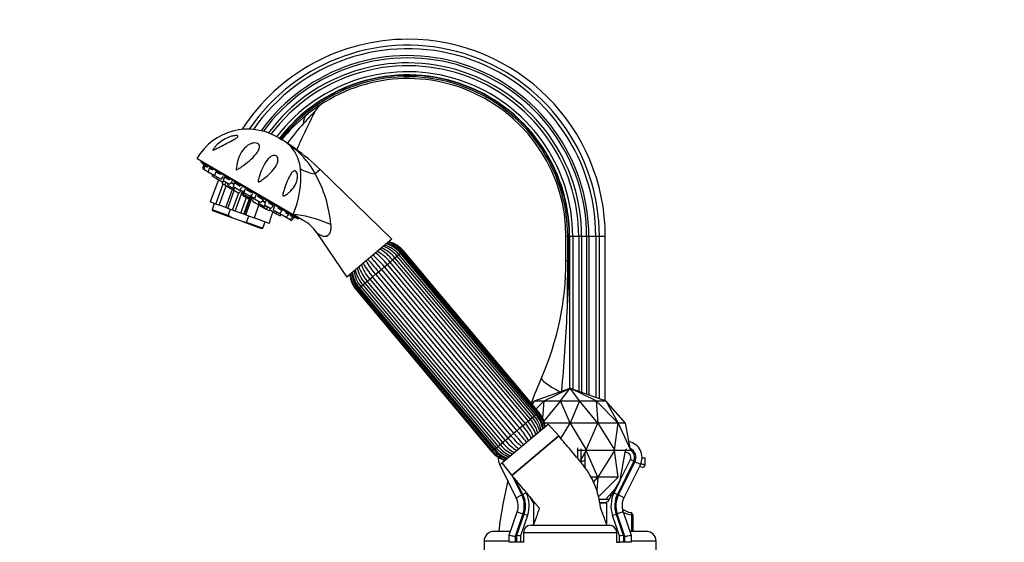
# Paper-space layout 'Layout1' of a CAD drawing. Units: millimetres. Extents: x 0 to 1360, y 0 to 1563.
# Drawn here: x 0 to 401, y 981 to 1194 of the extents above; entities that cross this region are included whole.
import ezdxf
from ezdxf import colors
from ezdxf.entities.mleader import LeaderData, LeaderLine
from ezdxf.math import Vec2, Vec3

# ---------------------------------------------------------------- set-up
doc = ezdxf.new("R2010")
doc.units = ezdxf.units.MM
doc.layers.add('DV4_Défaut', color=7, linetype='Continuous')
doc.layers.add('Défaut', color=7, linetype='Continuous')

# ---------------------------------------------------------------- blocks, each defined once
blk = doc.blocks.new('_DOT')
at = {"color": 0}
blk.add_line((0, 0), (-1, 0), dxfattribs=at)
at = {"color": 0, "const_width": 0.333}
blk.add_lwpolyline([(-0.1665, 0, 1), (0.1665, 0, 1)], format="xyb", close=True, dxfattribs=at)
blk = doc.blocks.new('SE3')
at = {"layer": 'DV4_Défaut', "color": 7, "linetype": 'Continuous'}
for p, q in [((104.99, 1146), (106.71, 1144.99)), ((112.12, 1141.37), (111.99, 1141.26)), ((72.16, 1137.38), (111.27, 1114.54)), ((73.89, 1136.37), (73.67, 1136.01)), ((113.4, 1112.81), (73.67, 1136.01)), ((74.89, 1134.82), (74.4, 1133.3)), ((74.89, 1134.82), (75.46, 1134.48)), ((75.46, 1134.48), (74.98, 1132.96)), ((75.46, 1134.48), (76.49, 1133.88)), ((74.4, 1133.3), (74.98, 1132.96)), ((74.98, 1132.96), (76.66, 1131.98)), ((77.14, 1133.5), (76.66, 1131.98)), ((76.66, 1131.98), (79.25, 1130.47)), ((77.14, 1133.5), (78.5, 1132.7)), ((78.61, 1130.84), (78.39, 1130.15)), ((78.39, 1130.15), (80.07, 1129.17)), ((79.25, 1130.47), (79.4, 1130.63)), ((79.82, 1131.94), (79.33, 1130.41)), ((79.33, 1130.41), (81.93, 1128.9)), ((79.82, 1131.94), (81.53, 1130.94)), ((80.59, 1131.58), (80.55, 1131.51)), ((81.93, 1128.9), (83.01, 1130.07)), ((122.3, 1132.84), (120.24, 1131.11)), ((151.5, 1104.47), (122.3, 1132.84)), ((80.87, 1128.71), (77.57, 1119.65)), ((79.85, 1118.82), (82.82, 1126.98)), ((80.29, 1129.86), (80.07, 1129.17)), ((80.07, 1129.17), (82.66, 1127.66)), ((81.19, 1118.33), (84.08, 1126.25)), ((82.59, 1127.7), (82.43, 1127.21)), ((82.43, 1127.21), (83.53, 1126.57)), ((82.66, 1127.66), (83.15, 1128.19)), ((83.31, 1129.9), (82.82, 1128.38)), ((82.82, 1128.38), (85.41, 1126.87)), ((83.31, 1129.9), (85.35, 1128.7)), ((83.91, 1127.75), (83.53, 1126.57)), ((83.53, 1126.57), (86.12, 1125.06)), ((84.86, 1127.19), (84.64, 1126.5)), ((84.64, 1126.5), (87.23, 1124.99)), ((85.41, 1126.87), (86.5, 1128.03)), ((86.01, 1127.51), (87.15, 1126.84)), ((87.37, 1127.53), (86.88, 1126.01)), ((87.37, 1127.53), (89.74, 1126.14)), ((83.84, 1117.37), (86.55, 1124.81)), ((84.7, 1117.06), (87.35, 1124.34)), ((86.12, 1125.06), (86.47, 1125.43)), ((86.69, 1125.31), (86.54, 1124.82)), ((86.54, 1124.82), (89.13, 1123.3)), ((86.61, 1116.36), (89.14, 1123.32)), ((86.88, 1126.01), (89.47, 1124.49)), ((87.23, 1124.99), (87.72, 1125.52)), ((87.72, 1115.96), (90.64, 1124)), ((89.13, 1123.3), (90.21, 1124.47)), ((89.47, 1124.49), (90.56, 1125.66)), ((89.72, 1124.76), (89.81, 1124.71)), ((90.08, 1124.33), (91.06, 1123.75)), ((91.12, 1123.94), (90.64, 1122.42)), ((90.64, 1122.42), (93.23, 1120.91)), ((91.37, 1124.38), (90.89, 1122.85)), ((90.89, 1122.85), (93.48, 1121.34)), ((91.12, 1123.94), (91.22, 1123.89)), ((91.73, 1124.98), (91.24, 1123.46)), ((91.24, 1123.46), (93.83, 1121.95)), ((92.28, 1124.66), (94.34, 1123.46)), ((93.23, 1120.91), (94.32, 1122.08)), ((93.48, 1121.34), (94.57, 1122.51)), ((93.83, 1121.95), (94.92, 1123.12)), ((94.22, 1122.13), (94.32, 1122.08)), ((96.09, 1122.44), (95.6, 1120.91)), ((79.85, 1118.82), (77.57, 1119.65)), ((79.21, 1119.05), (78.28, 1116.51)), ((81.19, 1118.33), (79.85, 1118.82)), ((83.84, 1117.37), (81.19, 1118.33)), ((90.01, 1115.12), (92.31, 1121.44)), ((91.21, 1114.69), (93.63, 1121.35)), ((93.93, 1121.67), (91.37, 1114.63)), ((94.57, 1121.71), (91.92, 1114.43)), ((91.98, 1114.41), (94.64, 1121.66)), ((94.18, 1121.93), (95.16, 1121.36)), ((95.22, 1121.55), (94.74, 1120.03)), ((94.74, 1120.03), (97.33, 1118.51)), ((97.3, 1118.53), (95.38, 1113.17)), ((95.6, 1120.91), (98.19, 1119.4)), ((95.64, 1121.3), (95.71, 1121.26)), ((96.92, 1121.95), (99.28, 1120.57)), ((97.35, 1119.89), (97.14, 1119.2)), ((97.14, 1119.2), (99.73, 1117.69)), ((97.33, 1118.51), (97.68, 1118.89)), ((97.9, 1118.76), (97.74, 1118.27)), ((97.74, 1118.27), (100.33, 1116.76)), ((98.19, 1119.4), (99.28, 1120.57)), ((98.79, 1120.04), (99.93, 1119.38)), ((100.15, 1120.06), (99.66, 1118.54)), ((99.66, 1118.54), (102.25, 1117.03)), ((99.73, 1117.69), (100.22, 1118.22)), ((101.28, 1119.4), (103.34, 1118.2)), ((102.25, 1117.03), (103.34, 1118.2)), ((102.61, 1118.63), (102.65, 1118.7)), ((103.64, 1118.03), (103.15, 1116.51)), ((84.87, 1114.11), (78.28, 1116.51)), ((78.28, 1116.51), (78.65, 1116.06)), ((86.38, 1113.25), (78.65, 1116.06)), ((84.7, 1117.06), (83.84, 1117.37)), ((86.61, 1116.36), (84.7, 1117.06)), ((84.87, 1114.11), (85.8, 1116.66)), ((86.38, 1113.25), (84.87, 1114.11)), ((87.72, 1115.96), (86.61, 1116.36)), ((90.01, 1115.12), (87.72, 1115.96)), ((91.21, 1114.69), (90.01, 1115.12)), ((91.37, 1114.63), (91.21, 1114.69)), ((91.92, 1114.43), (91.37, 1114.63)), ((91.98, 1114.41), (91.92, 1114.43)), ((91.98, 1114.41), (95.38, 1113.17)), ((100.33, 1116.76), (101.17, 1117.66)), ((100.33, 1116.76), (101.43, 1116.12)), ((101.43, 1116.12), (101.78, 1116.49)), ((101.93, 1117.22), (101.71, 1116.53)), ((101.71, 1116.53), (104.3, 1115.02)), ((103.15, 1116.51), (105.74, 1114.99)), ((104.3, 1115.02), (104.79, 1115.55)), ((104.3, 1115.02), (105.97, 1114.04)), ((105.11, 1117.16), (106.83, 1116.16)), ((105.74, 1114.99), (106.83, 1116.16)), ((105.9, 1115.16), (105.83, 1114.94)), ((105.83, 1114.94), (108.42, 1113.43)), ((105.97, 1114.04), (106.47, 1114.57)), ((106.1, 1116.59), (106.14, 1116.66)), ((108.14, 1115.4), (109.51, 1114.6)), ((108.42, 1113.43), (109.51, 1114.6)), ((110.16, 1114.22), (111.19, 1113.62)), ((115.34, 1112.17), (111.27, 1114.54)), ((90.66, 1111.69), (86.38, 1113.25)), ((90.66, 1111.69), (98.39, 1108.88)), ((90.66, 1111.69), (92.37, 1111.38)), ((92.37, 1111.38), (93.3, 1113.93)), ((92.37, 1111.38), (98.96, 1108.98)), ((101.52, 1110.93), (95.38, 1113.17)), ((98.96, 1108.98), (99.88, 1111.53)), ((108.42, 1113.43), (110.1, 1112.45)), ((110.1, 1112.45), (111.19, 1113.62)), ((110.1, 1112.45), (110.68, 1112.11)), ((110.68, 1112.11), (111.76, 1113.28)), ((111.19, 1113.62), (111.76, 1113.28)), ((113.4, 1112.81), (113.61, 1113.17)), ((98.39, 1108.88), (98.96, 1108.98)), ((120.83, 1107.27), (133.17, 1089.1)), ((151.5, 1104.47), (133.17, 1089.1)), ((222.32, 1095.53), (222.32, 1105.53)), ((223.05, 1105.53), (222.32, 1105.53)), ((223.05, 1095.53), (223.05, 1105.53)), ((223.05, 1105.53), (223.64, 1105.53)), ((223.81, 1105.53), (223.64, 1105.53)), ((223.64, 1095.53), (223.64, 1105.53)), ((225.08, 1105.53), (223.81, 1105.53)), ((223.81, 1105.53), (223.81, 1043.83)), ((227.53, 1105.53), (225.08, 1105.53)), ((225.08, 1105.53), (225.08, 1043.51)), ((228.71, 1105.53), (227.53, 1105.53)), ((227.53, 1105.53), (227.53, 1042.62)), ((230.73, 1105.53), (228.71, 1105.53)), ((228.71, 1105.53), (228.71, 1042.2)), ((231.65, 1105.53), (230.73, 1105.53)), ((230.73, 1105.53), (230.73, 1041.46)), ((234.47, 1105.53), (231.65, 1105.53)), ((231.65, 1105.53), (231.65, 1041.12)), ((235.89, 1105.53), (234.47, 1105.53)), ((234.47, 1105.53), (234.47, 1040.1)), ((238.32, 1105.53), (235.89, 1105.53)), ((235.89, 1105.53), (235.89, 1039.58)), ((238.32, 1038.7), (238.32, 1105.53)), ((153.57, 1097.59), (154.33, 1098.22)), ((154.33, 1098.22), (154.98, 1098.77)), ((209.47, 1032.51), (154.33, 1098.22)), ((154.98, 1098.77), (155.4, 1099.12)), ((210.12, 1033.05), (154.98, 1098.77)), ((155.4, 1099.12), (155.86, 1099.5)), ((210.54, 1033.41), (155.4, 1099.12)), ((155.86, 1099.5), (155.87, 1099.51)), ((211, 1033.79), (155.86, 1099.5)), ((155.87, 1099.51), (156.16, 1099.76)), ((211.01, 1033.8), (155.87, 1099.51)), ((211.3, 1034.04), (156.16, 1099.76)), ((148.41, 1093.25), (149.56, 1094.22)), ((149.56, 1094.22), (150.71, 1095.18)), ((149.56, 1094.22), (204.7, 1028.51)), ((150.71, 1095.18), (151.75, 1096.05)), ((205.85, 1029.47), (150.71, 1095.18)), ((151.75, 1096.05), (152.73, 1096.88)), ((151.75, 1096.05), (206.88, 1030.34)), ((152.73, 1096.88), (153.58, 1097.59)), ((207.87, 1031.17), (152.73, 1096.88)), ((208.72, 1031.88), (153.58, 1097.59)), ((223.05, 1095.53), (222.32, 1095.53)), ((223.05, 1095.53), (223.64, 1095.53)), ((143.6, 1089.22), (144.76, 1090.19)), ((144.76, 1090.19), (145.99, 1091.22)), ((144.76, 1090.19), (199.9, 1024.48)), ((145.99, 1091.22), (147.18, 1092.22)), ((201.12, 1025.51), (145.99, 1091.22)), ((147.18, 1092.22), (148.41, 1093.25)), ((147.18, 1092.22), (202.32, 1026.51)), ((203.55, 1027.54), (148.41, 1093.25)), ((139.59, 1085.85), (140.44, 1086.56)), ((140.44, 1086.56), (141.42, 1087.39)), ((140.44, 1086.56), (195.58, 1020.85)), ((141.42, 1087.39), (142.46, 1088.26)), ((196.56, 1021.68), (141.42, 1087.39)), ((142.46, 1088.26), (143.6, 1089.22)), ((142.46, 1088.26), (197.6, 1022.55)), ((198.74, 1023.51), (143.6, 1089.22)), ((137.01, 1083.69), (137.29, 1083.93)), ((137.01, 1083.69), (192.15, 1017.97)), ((137.29, 1083.93), (137.31, 1083.94)), ((137.29, 1083.93), (192.43, 1018.22)), ((137.31, 1083.94), (137.77, 1084.32)), ((137.31, 1083.94), (192.45, 1018.23)), ((137.77, 1084.32), (138.19, 1084.68)), ((137.77, 1084.32), (192.9, 1018.61)), ((138.19, 1084.68), (138.84, 1085.22)), ((138.19, 1084.68), (193.33, 1018.96)), ((138.84, 1085.22), (139.59, 1085.85)), ((138.84, 1085.22), (193.98, 1019.51)), ((139.59, 1085.85), (194.73, 1020.14)), ((209.52, 1038.63), (224.01, 1043.91)), ((213.4, 1038.63), (224.01, 1043.91)), ((220.12, 1038.63), (224.01, 1043.91)), ((227.89, 1038.63), (224.01, 1043.91)), ((234.61, 1038.63), (224.01, 1043.91)), ((224.01, 1043.91), (238.49, 1038.63)), ((209.52, 1038.63), (208.45, 1037.44)), ((208.69, 1037.16), (209.52, 1038.63)), ((209.52, 1038.63), (213.4, 1038.63)), ((209.52, 1038.63), (209.52, 1038.63)), ((209.52, 1038.63), (209.52, 1038.63)), ((213.4, 1038.63), (210.17, 1035.39)), ((212.85, 1031.61), (213.4, 1038.63)), ((220.12, 1038.63), (213.34, 1030.39)), ((213.4, 1038.63), (220.12, 1038.63)), ((213.4, 1038.63), (213.4, 1038.63)), ((213.4, 1038.63), (213.4, 1038.63)), ((220.12, 1038.63), (220.12, 1038.63)), ((220.13, 1038.63), (220.12, 1038.63)), ((220.13, 1038.63), (227.89, 1038.63)), ((223.99, 1029.63), (220.13, 1038.63)), ((227.89, 1038.63), (224.02, 1029.63)), ((227.89, 1038.63), (234.61, 1038.63)), ((235.29, 1029.63), (227.89, 1038.63)), ((227.89, 1038.63), (227.89, 1038.63)), ((227.89, 1038.63), (227.89, 1038.63)), ((234.61, 1038.63), (238.49, 1038.63)), ((243.56, 1029.63), (234.61, 1038.63)), ((234.61, 1038.63), (234.61, 1038.63)), ((234.61, 1038.63), (235.31, 1029.63)), ((234.61, 1038.63), (234.61, 1038.63)), ((246.6, 1029.63), (238.49, 1038.63)), ((238.49, 1038.63), (238.49, 1038.63)), ((238.49, 1038.63), (243.58, 1029.63)), ((238.49, 1038.63), (238.49, 1038.63)), ((211.01, 1033.8), (211.3, 1034.04)), ((206.88, 1030.34), (205.85, 1029.47)), ((206.88, 1030.34), (207.87, 1031.17)), ((208.72, 1031.88), (207.87, 1031.17)), ((208.71, 1031.88), (209.47, 1032.51)), ((210.12, 1033.05), (209.47, 1032.51)), ((210.12, 1033.05), (210.54, 1033.41)), ((211, 1033.79), (210.54, 1033.41)), ((211, 1033.79), (211.01, 1033.8)), ((196.26, 1013.45), (215.03, 1029.2)), ((202.32, 1026.51), (201.12, 1025.51)), ((202.32, 1026.51), (203.55, 1027.54)), ((204.7, 1028.51), (203.55, 1027.54)), ((204.7, 1028.51), (205.85, 1029.47)), ((223.99, 1029.63), (213.57, 1029.63)), ((219.4, 1024.38), (215.03, 1029.2)), ((220.23, 1023.4), (223.99, 1029.63)), ((223.99, 1029.63), (224.02, 1029.63)), ((224.02, 1029.63), (230.6, 1018.73)), ((235.29, 1029.63), (224.02, 1029.63)), ((230.6, 1018.73), (235.29, 1029.63)), ((235.29, 1029.63), (235.31, 1029.63)), ((235.31, 1029.63), (242.01, 1018.73)), ((243.56, 1029.63), (235.31, 1029.63)), ((242.01, 1018.73), (243.56, 1029.63)), ((243.56, 1029.63), (243.58, 1029.63)), ((243.58, 1029.63), (248.6, 1018.73)), ((246.6, 1029.63), (243.58, 1029.63)), ((248.6, 1018.73), (246.6, 1029.63)), ((197.6, 1022.55), (196.56, 1021.68)), ((197.6, 1022.55), (198.74, 1023.51)), ((199.9, 1024.48), (198.74, 1023.51)), ((199.9, 1024.48), (201.12, 1025.51)), ((219.4, 1024.38), (200.25, 1008.31)), ((200.25, 1008.31), (219.4, 1024.38)), ((192.15, 1017.97), (192.43, 1018.22)), ((192.43, 1018.22), (192.45, 1018.23)), ((192.9, 1018.61), (192.45, 1018.23)), ((192.9, 1018.61), (193.33, 1018.96)), ((193.98, 1019.51), (193.33, 1018.96)), ((193.98, 1019.51), (194.73, 1020.14)), ((195.58, 1020.85), (194.73, 1020.14)), ((195.58, 1020.85), (196.56, 1021.68)), ((227.01, 1019.6), (227.01, 1015.32)), ((227.01, 1018.63), (230.6, 1018.63)), ((230.6, 1018.53), (227.97, 1014.18)), ((228.51, 1014.08), (228.51, 1019.13)), ((230.6, 1018.63), (230.6, 1018.73)), ((230.6, 1018.63), (242.03, 1018.63)), ((230.6, 1018.53), (230.6, 1018.63)), ((235.29, 1007.63), (230.6, 1018.53)), ((242.01, 1018.53), (235.31, 1007.63)), ((242.03, 1018.63), (242.01, 1018.73)), ((242.01, 1018.53), (242.03, 1018.63)), ((243.56, 1007.63), (242.01, 1018.53)), ((242.03, 1018.63), (248.62, 1018.63)), ((248.6, 1018.73), (248.62, 1018.63)), ((248.62, 1018.63), (248.6, 1018.53)), ((228.51, 1014.08), (228.05, 1014.08)), ((228.51, 1013.53), (228.51, 1014.08)), ((230.01, 1017.63), (230.01, 1014.75)), ((230.01, 1014.75), (230.01, 1011.59)), ((249.91, 1014.08), (243.23, 1000.59)), ((243.67, 1000.36), (250.35, 1013.86)), ((244.44, 1006.41), (246.41, 1017.6)), ((244.44, 1006.41), (248.56, 1014.75)), ((248.56, 1014.75), (249.91, 1014.08)), ((252.59, 1012.75), (250.35, 1013.86)), ((253.27, 1015.53), (254.51, 1015.53)), ((254.51, 1012.6), (254.51, 1015.53)), ((195.42, 1012.75), (196.42, 1013.25)), ((202.1, 999.26), (195.42, 1012.75)), ((196.26, 1013.45), (200.25, 1008.31)), ((252.59, 1012.75), (245.91, 999.26)), ((200.62, 1007.87), (204.34, 1000.36)), ((204.79, 1000.59), (201.98, 1006.25)), ((235.29, 1007.63), (232.55, 1007.63)), ((233.57, 1005.54), (235.29, 1007.63)), ((235.31, 1007.63), (234.88, 1002.14)), ((235.29, 1007.63), (235.31, 1007.63)), ((243.56, 1007.63), (235.31, 1007.63)), ((235.6, 999.62), (243.56, 1007.63)), ((244.3, 1006.21), (239.22, 997.41)), ((241.88, 1001.25), (244.33, 1006.21)), ((244.3, 1006.21), (244.33, 1006.21)), ((244.33, 1006.21), (244.4, 1006.2)), ((244.4, 1006.2), (244.44, 1006.41)), ((238.49, 998.63), (242.48, 1003.06)), ((202.1, 999.26), (204.34, 1000.36)), ((206.13, 1001.25), (204.79, 1000.59)), ((206.06, 1001.39), (206.13, 1001.25)), ((207.46, 999.73), (208.79, 997.41)), ((208.09, 998.63), (208.33, 998.63)), ((235.86, 998.63), (239.92, 998.63)), ((238.51, 998.65), (238.51, 998.63)), ((241.88, 1001.25), (243.23, 1000.59)), ((245.91, 999.26), (243.67, 1000.36)), ((208.79, 997.41), (209.17, 997.63)), ((209.17, 997.63), (209.17, 988.49)), ((209.17, 997.13), (209.57, 997.13)), ((209.57, 997.13), (209.17, 997.13)), ((236.13, 997.13), (238.84, 997.13)), ((238.84, 997.13), (236.14, 997.13)), ((238.84, 997.63), (238.84, 988.49)), ((239.22, 997.41), (238.84, 997.63)), ((199.2, 984.01), (202.47, 993.48)), ((204.83, 992.67), (201.67, 983.51)), ((202.37, 984.01), (205.3, 992.51)), ((202.47, 993.48), (204.83, 992.67)), ((206.72, 992.02), (203.85, 983.68)), ((206.72, 992.02), (205.3, 992.51)), ((241.29, 992.02), (242.71, 992.51)), ((244.17, 983.68), (241.29, 992.02)), ((242.71, 992.51), (245.64, 984.01)), ((245.55, 993.48), (243.18, 992.67)), ((246.34, 983.51), (243.18, 992.67)), ((245.55, 993.48), (248.81, 984.01)), ((249.07, 985.53), (249.07, 992.23)), ((249.51, 992.23), (249.07, 992.23)), ((249.51, 992.23), (249.51, 985.53)), ((208.01, 988.03), (240.01, 988.03)), ((199.73, 985.53), (193.01, 985.53)), ((199.17, 981.13), (199.17, 983.85)), ((201.67, 983.51), (199.17, 983.85)), ((199.2, 984.01), (201.67, 983.51)), ((201.67, 983.51), (201.67, 981.13)), ((202.35, 981.13), (202.35, 983.85)), ((203.85, 983.68), (202.35, 983.85)), ((202.37, 984.01), (203.85, 983.68)), ((203.85, 983.68), (203.85, 981.13)), ((205.01, 985.03), (243.01, 985.03)), ((205.01, 985.03), (205.01, 981.03)), ((243.01, 981.03), (243.01, 985.03)), ((244.17, 983.68), (245.64, 984.01)), ((245.67, 983.85), (244.17, 983.68)), ((244.17, 981.13), (244.17, 983.68)), ((245.67, 983.85), (245.67, 981.13)), ((246.34, 983.51), (248.81, 984.01)), ((248.84, 983.85), (246.34, 983.51)), ((246.34, 981.13), (246.34, 983.51)), ((255.01, 985.53), (248.29, 985.53)), ((248.84, 983.85), (248.84, 981.13)), ((199.17, 981.53), (189.01, 981.53)), ((189.01, 981.53), (189.01, 973.03)), ((201.67, 981.13), (199.17, 981.13)), ((202.35, 981.13), (201.67, 981.13)), ((203.85, 981.13), (202.35, 981.13)), ((205.01, 981.13), (203.85, 981.13)), ((243.01, 981.13), (244.17, 981.13)), ((245.67, 981.13), (244.17, 981.13)), ((246.34, 981.13), (245.67, 981.13)), ((248.84, 981.13), (246.34, 981.13)), ((259.01, 981.53), (248.84, 981.53)), ((259.01, 973.03), (259.01, 981.53))]:
    blk.add_line(p, q, dxfattribs=at)
for centre, radius, start, end in [((157.96, 1105.53), 80.37, 90, 147.1262), ((157.96, 1105.53), 77.94, 0, 145.8617), ((157.96, 1105.53), 80.37, 0, 90), ((157.96, 1105.53), 76.51, 0, 145.2231), ((157.96, 1105.53), 73.7, 0, 144.1653), ((157.96, 1105.53), 72.78, 0, 143.8748), ((157.96, 1105.53), 70.75, 0, 143.3282), ((157.96, 1105.53), 69.57, 0, 143.0695), ((157.96, 1105.53), 67.13, 0, 142.6738), ((157.96, 1105.53), 65.85, 0, 142.5324), ((157.96, 1105.53), 65.68, 0, 142.5136), ((157.96, 1105.53), 65.1, 0, 142.4487), ((157.96, 1105.53), 64.37, 0, 130.0355), ((127.24, 1152.96), 7.86, 124.0991, 153.3789), ((154.44, 1106.59), 61.32, 128.1529, 141.1758), ((169.64, 1104.37), 71.83, 133.4811, 138.8298), ((170.77, 1100.55), 75.24, 137.2066, 145.2304), ((92.88, 1125.28), 24, 59.7154, 149.7154), ((94.61, 1124.27), 24, 55.1871, 59.7154), ((100.18, 1132.78), 13.84, 42.1513, 54.031), ((114.21, 1152.38), 10.27, 234.9752, 237.4102), ((86.49, 1110.51), 39.95, 50.335, 56.2707), ((58.71, 1067.06), 91.51, 54.2895, 56.9002), ((98.16, 1131.42), 16.25, 5.9675, 40.933), ((90.52, 1115.38), 33.62, 27.8848, 50.3147), ((59.65, 1068.38), 89.89, 45.8174, 54.2895), ((149.33, 1224.6), 116.5, 229.5035, 230.4854), ((74.93, 1130.05), 39.51, 336.8916, 4.4422), ((78.1, 1106.88), 48.61, 4.199, 29.9009), ((420.64, 1889.87), 835.63, 248.25642, 248.29093), ((153.38, 1222.24), 116.5, 248.945, 249.9272), ((108.59, 1099.05), 14.73, 33.8744, 63.2493), ((145.18, 1090.66), 11.87, 39.5762, 73.4597), ((145.6, 1091), 12.18, 39.6122, 72.3957), ((146.91, 1092.02), 11.07, 39.8791, 76.6651), ((147.09, 1092.18), 11.43, 39.8891, 75.2057), ((147.57, 1092.55), 11.21, 40, 76.1203), ((123.55, 1072.82), 33.69, 39.4409, 50.7874), ((136.53, 1083.63), 18.3, 39.1744, 60.3638), ((137.57, 1084.51), 18.28, 39.1726, 60.3869), ((142.09, 1088.18), 13.74, 39.2669, 68.0257), ((142.8, 1088.76), 13.94, 39.3238, 67.5239), ((156.3, 1100.22), 18.3, 199.6322, 220.8254), ((169.19, 1111.12), 33.69, 209.2146, 220.5592), ((170.41, 1112.14), 33.76, 209.2353, 220.556), ((122.34, 1071.8), 33.76, 39.4438, 50.7627), ((104.22, 1095.53), 118.1, 336.3077, 0), ((-1555.53, 1102.44), 1778.6, 359.10468, 359.77738), ((-291.69, 1104.5), 515.41, 356.6803, 359.0033), ((145.6, 1090.89), 11.21, 183.8797, 220), ((146.05, 1091.3), 11.43, 184.7619, 220.1079), ((146.23, 1091.45), 11.07, 183.3271, 220.1209), ((147.47, 1092.57), 12.18, 187.5858, 220.3805), ((147.87, 1092.92), 11.87, 186.5333, 220.4237), ((150.16, 1094.94), 13.94, 192.4712, 220.6715), ((150.85, 1095.53), 13.74, 191.9687, 220.7329), ((155.25, 1099.34), 18.28, 199.6171, 220.8276), ((-1110.26, 1150.41), 1335.26, 355.37227, 356.74743), ((423.27, 955.53), 230.31, 156.3077, 159.0743), ((202.71, 1026.84), 11.21, 6.9827, 40), ((193.05, 1018.39), 18.28, 21.2726, 40.8274), ((197.46, 1022.2), 13.74, 14.3135, 40.7331), ((198.14, 1022.79), 13.94, 14.7342, 40.6715), ((200.43, 1024.81), 11.87, 9.3872, 40.4238), ((200.84, 1025.16), 12.18, 10.3072, 40.3805), ((202.07, 1026.28), 11.07, 6.4929, 40.1209), ((202.26, 1026.43), 11.43, 7.7584, 40.1079), ((177.9, 1005.59), 33.76, 30.0986, 40.5562), ((179.11, 1006.61), 33.69, 30.0738, 40.5591), ((192, 1017.51), 18.3, 21.2977, 40.8256), ((211.78, 1034.1), 18.3, 219.1746, 238.7101), ((224.75, 1044.91), 33.69, 219.4408, 229.9222), ((225.97, 1045.93), 33.76, 219.444, 229.9054), ((246.77, 1015.63), 6.5, 333.6685, 79.0703), ((200.74, 1025.18), 11.21, 220, 253.0173), ((201.21, 1025.55), 11.43, 219.8891, 252.2479), ((201.4, 1025.71), 11.07, 219.8791, 253.5219), ((202.71, 1026.73), 12.18, 219.6122, 249.6999), ((203.12, 1027.07), 11.87, 219.5763, 250.6261), ((205.51, 1028.97), 13.94, 219.3238, 245.2694), ((206.21, 1029.55), 13.74, 219.2671, 245.6974), ((210.73, 1033.22), 18.28, 219.1724, 238.7196), ((246.77, 1015.63), 4, 333.6685, 64.1306), ((246.77, 1015.63), 3.5, 333.6664, 58.0915), ((201.24, 1015.63), 6.5, 179.381, 206.3315), ((246.77, 1015.63), 2, 333.6664, 100.2968), ((250.51, 1002.53), 9.5, 73.4001, 79.8014), ((251.23, 1001.11), 11.94, 74.0778, 83.0482), ((253.51, 1012.57), 0.978, 260.451, 1.7627), ((423.27, 955.53), 230.31, 167.2695, 172.5133), ((195.38, 995.93), 7.5, 340.9794, 26.3315), ((195.38, 995.93), 10, 340.9794, 26.3315), ((195.38, 995.93), 10.5, 340.9794, 26.3336), ((195.38, 995.93), 12, 340.9794, 26.3336), ((250.51, 1002.53), 10.5, 191.0062, 196.5947), ((252.64, 995.93), 12, 153.6664, 199.0206), ((250.51, 1002.53), 9.5, 186.3124, 190.5811), ((252.64, 995.93), 10.5, 153.6664, 199.0206), ((252.64, 995.93), 10, 153.6685, 199.0206), ((252.64, 995.93), 7.5, 153.6685, 199.0206), ((250.51, 1002.53), 9.5, 236.5636, 259.0194), ((251.01, 1003.62), 11.56, 241.8809, 260.3651), ((248.51, 992.23), 1, 0, 79.0194), ((208.01, 985.03), 3, 90, 180), ((240.01, 985.03), 3, 0, 90), ((193.01, 981.53), 4, 90, 180), ((199.67, 983.85), 0.5, 160.9794, 180), ((202.85, 983.85), 0.5, 160.9794, 180), ((245.17, 983.85), 0.5, 0, 19.0206), ((248.34, 983.85), 0.5, 0, 19.0206), ((255.01, 981.53), 4, 0, 90)]:
    blk.add_arc(centre, radius, start, end, dxfattribs=at)
for centre, major_axis, ratio, start_param, end_param in [((121.7, 1148.69), (-5.15, 6.13), 0.553774, 0, 0.680238), ((120.4, 1153.15), (-11.1, -10.09), 0.657717, 0.152853, 0.324444), ((126.76, 1138.56), (-14.85, -2.11), 0.497827, 0.51145, 1.046971), ((121.78, 1108.4), (14.11, -5.09), 0.244332, 1.31343, 2.495199), ((230.68, 1040.04), (18.31, -8.04), 0.133584, 3.141593, 4.135673), ((228.51, 1014.75), (1.5, 0), 0.443597, 4.712389, 6.283185), ((248.51, 992.23), (-0.19, -0.982), 0.558113, 1.678666, 3.141593)]:
    blk.add_ellipse(centre, major_axis=major_axis, ratio=ratio, start_param=start_param, end_param=end_param, dxfattribs=at)
for points, knots in [([(112.78, 1140.86), (113.47, 1142.43), (115.82, 1147.64), (118.21, 1152.47), (120.21, 1156.48)], [0, 0, 0, 0, 0.295072, 1, 1, 1, 1]), ([(88.72, 1146.55), (88.84, 1146.46), (88.84, 1146.33), (88.68, 1146.07), (88.53, 1145.93), (88.02, 1145.53), (87.59, 1145.28), (86.25, 1144.52), (85.28, 1144.03), (83.34, 1143.05), (82.36, 1142.55), (80.94, 1141.81), (80.48, 1141.56), (79.78, 1141.2), (79.56, 1141.08), (79.22, 1140.92), (79.11, 1140.87), (78.89, 1140.78), (78.78, 1140.74), (78.64, 1140.79), (78.67, 1140.9), (78.76, 1141.1), (78.83, 1141.2), (79.03, 1141.5), (79.19, 1141.7), (79.68, 1142.28), (80.04, 1142.66), (81.17, 1143.72), (82, 1144.35), (83.82, 1145.46), (84.81, 1145.93), (86.36, 1146.43), (86.88, 1146.56), (87.67, 1146.67), (87.92, 1146.69), (88.39, 1146.68), (88.61, 1146.64), (88.72, 1146.55)], [0, 0, 0, 0, 0.03125, 0.03125, 0.0625, 0.0625, 0.125, 0.125, 0.25, 0.25, 0.375, 0.375, 0.4375, 0.4375, 0.46875, 0.46875, 0.484375, 0.484375, 0.5, 0.5, 0.515625, 0.515625, 0.53125, 0.53125, 0.5625, 0.5625, 0.625, 0.625, 0.75, 0.75, 0.875, 0.875, 0.9375, 0.9375, 0.96875, 0.96875, 1, 1, 1, 1]), ([(88.19, 1133.58), (88.32, 1134.95), (88.61, 1136.26), (89.49, 1138.7), (90.07, 1139.81), (91.59, 1141.77), (92.52, 1142.63), (94.27, 1143.47), (94.94, 1143.69), (96.01, 1143.7), (96.4, 1143.65), (97.04, 1143.36), (97.28, 1143.14), (97.68, 1142.42), (97.62, 1141.9), (97.32, 1140.9), (97.06, 1140.42), (96.1, 1138.97), (95.24, 1138.05), (93.27, 1136.22), (92.19, 1135.36), (90.45, 1134.09), (89.86, 1133.67), (89.09, 1133.17), (88.94, 1133.07), (88.63, 1132.88), (88.48, 1132.77), (88.27, 1132.68), (88.21, 1132.66), (88.15, 1132.72), (88.15, 1132.77), (88.14, 1132.9), (88.15, 1132.98), (88.16, 1133.24), (88.17, 1133.41), (88.19, 1133.58)], [0, 0, 0, 0, 0.125, 0.125, 0.25, 0.25, 0.375, 0.375, 0.4375, 0.4375, 0.46875, 0.46875, 0.5, 0.5, 0.5625, 0.5625, 0.625, 0.625, 0.75, 0.75, 0.875, 0.875, 0.9375, 0.9375, 0.953125, 0.953125, 0.96875, 0.96875, 0.972656, 0.972656, 0.976562, 0.976562, 0.984375, 0.984375, 1, 1, 1, 1]), ([(99.2, 1129.02), (98.69, 1128.64), (98.17, 1128.24), (97.5, 1127.91), (97.43, 1127.87), (97.27, 1127.82), (97.17, 1127.8), (97.05, 1127.92), (97.04, 1128.01), (97.05, 1128.18), (97.06, 1128.26), (97.12, 1128.67), (97.2, 1128.99), (97.64, 1130.55), (98.07, 1131.75), (99.03, 1134), (99.56, 1135.03), (100.8, 1136.9), (101.49, 1137.74), (102.63, 1138.39), (102.87, 1138.5), (103.4, 1138.64), (103.69, 1138.66), (104.31, 1138.51), (104.61, 1138.3), (104.98, 1137.76), (105.06, 1137.47), (105.17, 1136.62), (105.05, 1136.09), (104.71, 1135.08), (104.47, 1134.6), (103.61, 1133.19), (102.86, 1132.29), (101.18, 1130.61), (100.23, 1129.8), (99.2, 1129.02)], [0, 0, 0, 0, 0.0625, 0.0625, 0.070313, 0.070313, 0.078125, 0.078125, 0.085938, 0.085938, 0.09375, 0.09375, 0.125, 0.125, 0.25, 0.25, 0.375, 0.375, 0.5, 0.5, 0.53125, 0.53125, 0.5625, 0.5625, 0.59375, 0.59375, 0.625, 0.625, 0.6875, 0.6875, 0.75, 0.75, 0.875, 0.875, 1, 1, 1, 1]), ([(75.63, 1134.39), (75.53, 1134.46), (75.45, 1134.53), (75.39, 1134.58), (75.31, 1134.64), (75.26, 1134.68), (75.22, 1134.71), (75.2, 1134.73), (75.19, 1134.74), (75.19, 1134.74)], [0, 0, 0, 0, 0.343296, 0.343296, 0.343296, 0.730264, 0.730264, 0.730264, 1, 1, 1, 1]), ([(76.5, 1133.88), (76.38, 1133.96), (76.28, 1134.04), (76.19, 1134.11), (76.08, 1134.19), (75.99, 1134.25), (75.92, 1134.3), (75.85, 1134.35), (75.81, 1134.38), (75.78, 1134.39), (75.77, 1134.4), (75.76, 1134.4), (75.76, 1134.4)], [0, 0, 0, 0, 0.264269, 0.264269, 0.264269, 0.562157, 0.562157, 0.562157, 0.856954, 0.856954, 0.856954, 1, 1, 1, 1]), ([(75.77, 1134.37), (75.79, 1134.35), (75.83, 1134.31), (75.9, 1134.25), (75.92, 1134.23), (75.94, 1134.21), (75.96, 1134.19)], [0, 0, 0, 0, 0.761824, 0.761824, 0.761824, 1, 1, 1, 1]), ([(78.51, 1132.7), (78.39, 1132.79), (78.27, 1132.88), (78.16, 1132.96), (78.03, 1133.05), (77.91, 1133.13), (77.81, 1133.2), (77.71, 1133.26), (77.63, 1133.32), (77.56, 1133.35), (77.5, 1133.38), (77.46, 1133.4), (77.44, 1133.4), (77.44, 1133.4), (77.43, 1133.4), (77.43, 1133.39)], [0, 0, 0, 0, 0.214883, 0.214883, 0.214883, 0.457102, 0.457102, 0.457102, 0.696807, 0.696807, 0.696807, 0.9352, 0.9352, 0.9352, 1, 1, 1, 1]), ([(81.54, 1130.93), (81.41, 1131.03), (81.29, 1131.12), (81.16, 1131.21), (81.02, 1131.3), (80.88, 1131.4), (80.76, 1131.48), (80.63, 1131.56), (80.52, 1131.63), (80.42, 1131.68), (80.33, 1131.73), (80.25, 1131.77), (80.19, 1131.79), (80.14, 1131.81), (80.1, 1131.81), (80.09, 1131.8), (80.09, 1131.8), (80.09, 1131.8), (80.09, 1131.8)], [0, 0, 0, 0, 0.180886, 0.180886, 0.180886, 0.384784, 0.384784, 0.384784, 0.586566, 0.586566, 0.586566, 0.787243, 0.787243, 0.787243, 0.988294, 0.988294, 0.988294, 1, 1, 1, 1]), ([(107.2, 1122.12), (107.08, 1122.18), (107.05, 1122.35), (107.05, 1122.65), (107.08, 1122.8), (107.17, 1123.25), (107.25, 1123.54), (107.51, 1124.4), (107.7, 1124.95), (108.27, 1126.58), (108.68, 1127.64), (109.52, 1129.58), (109.95, 1130.47), (110.72, 1131.58), (111, 1131.9), (111.47, 1132.22), (111.64, 1132.3), (112.02, 1132.35), (112.23, 1132.3), (112.63, 1131.97), (112.79, 1131.7), (113, 1131.12), (113.06, 1130.82), (113.14, 1129.95), (113.08, 1129.4), (112.76, 1127.85), (112.34, 1126.91), (111.26, 1125.2), (110.6, 1124.41), (109.46, 1123.36), (109.05, 1123.03), (108.4, 1122.57), (108.18, 1122.43), (107.82, 1122.24), (107.7, 1122.19), (107.46, 1122.11), (107.32, 1122.07), (107.2, 1122.12)], [0, 0, 0, 0, 0.015625, 0.015625, 0.03125, 0.03125, 0.0625, 0.0625, 0.125, 0.125, 0.25, 0.25, 0.375, 0.375, 0.4375, 0.4375, 0.46875, 0.46875, 0.5, 0.5, 0.53125, 0.53125, 0.5625, 0.5625, 0.625, 0.625, 0.75, 0.75, 0.875, 0.875, 0.9375, 0.9375, 0.96875, 0.96875, 0.984375, 0.984375, 1, 1, 1, 1]), ([(85.36, 1128.7), (85.25, 1128.79), (85.12, 1128.88), (85, 1128.97), (84.85, 1129.07), (84.71, 1129.17), (84.57, 1129.26), (84.43, 1129.34), (84.29, 1129.43), (84.17, 1129.49), (84.04, 1129.56), (83.93, 1129.62), (83.84, 1129.66), (83.75, 1129.7), (83.68, 1129.73), (83.63, 1129.73), (83.61, 1129.74), (83.59, 1129.74), (83.58, 1129.74)], [0, 0, 0, 0, 0.168277, 0.168277, 0.168277, 0.357962, 0.357962, 0.357962, 0.545678, 0.545678, 0.545678, 0.732366, 0.732366, 0.732366, 0.919403, 0.919403, 0.919403, 1, 1, 1, 1]), ([(87.16, 1126.87), (87.04, 1126.95), (86.91, 1127.04), (86.78, 1127.13), (86.63, 1127.22), (86.48, 1127.32), (86.34, 1127.41), (86.25, 1127.47), (86.15, 1127.52), (86.06, 1127.58)], [0, 0, 0, 0, 0.347613, 0.347613, 0.347613, 0.733366, 0.733366, 0.733366, 1, 1, 1, 1]), ([(89.78, 1126.11), (89.67, 1126.2), (89.54, 1126.3), (89.4, 1126.39), (89.27, 1126.49), (89.12, 1126.59), (88.97, 1126.68), (88.83, 1126.77), (88.68, 1126.86), (88.54, 1126.94), (88.4, 1127.02), (88.26, 1127.09), (88.14, 1127.15), (88.02, 1127.21), (87.92, 1127.25), (87.83, 1127.28), (87.8, 1127.29), (87.78, 1127.3), (87.76, 1127.3)], [0, 0, 0, 0, 0.190939, 0.190939, 0.190939, 0.380497, 0.380497, 0.380497, 0.568088, 0.568088, 0.568088, 0.754652, 0.754652, 0.754652, 0.941564, 0.941564, 0.941564, 1, 1, 1, 1]), ([(89.8, 1124.72), (89.79, 1124.72), (89.79, 1124.73), (89.78, 1124.73), (89.77, 1124.74), (89.75, 1124.75), (89.74, 1124.76)], [0, 0, 0, 0, 0.304779, 0.304779, 0.304779, 1, 1, 1, 1]), ([(94.35, 1123.45), (94.27, 1123.52), (94.18, 1123.59), (94.08, 1123.67), (93.96, 1123.75), (93.82, 1123.84), (93.68, 1123.93), (93.54, 1124.02), (93.38, 1124.11), (93.23, 1124.2), (93.09, 1124.28), (92.93, 1124.36), (92.79, 1124.43), (92.65, 1124.5), (92.52, 1124.56), (92.41, 1124.61), (92.37, 1124.62), (92.34, 1124.64), (92.3, 1124.65)], [0, 0, 0, 0, 0.172084, 0.172084, 0.172084, 0.36606, 0.36606, 0.36606, 0.558023, 0.558023, 0.558023, 0.748935, 0.748935, 0.748935, 0.940202, 0.940202, 0.940202, 1, 1, 1, 1]), ([(98.9, 1120.8), (98.85, 1120.84), (98.78, 1120.9), (98.7, 1120.96), (98.61, 1121.04), (98.49, 1121.12), (98.36, 1121.2), (98.23, 1121.28), (98.09, 1121.37), (97.94, 1121.45), (97.79, 1121.53), (97.64, 1121.62), (97.49, 1121.69), (97.34, 1121.77), (97.18, 1121.84), (97.05, 1121.9), (96.99, 1121.92), (96.94, 1121.94), (96.89, 1121.96)], [0, 0, 0, 0, 0.169472, 0.169472, 0.169472, 0.360504, 0.360504, 0.360504, 0.549554, 0.549554, 0.549554, 0.737569, 0.737569, 0.737569, 0.925934, 0.925934, 0.925934, 1, 1, 1, 1]), ([(99.97, 1119.46), (99.91, 1119.49), (99.85, 1119.52), (99.8, 1119.55), (99.66, 1119.63), (99.51, 1119.71), (99.35, 1119.79), (99.2, 1119.87), (99.04, 1119.95), (98.89, 1120.02), (98.86, 1120.04), (98.83, 1120.05), (98.8, 1120.07)], [0, 0, 0, 0, 0.160927, 0.160927, 0.160927, 0.542456, 0.542456, 0.542456, 0.924443, 0.924443, 0.924443, 1, 1, 1, 1]), ([(103.06, 1118.36), (103.05, 1118.39), (103.01, 1118.43), (102.96, 1118.48), (102.9, 1118.53), (102.81, 1118.59), (102.71, 1118.66), (102.6, 1118.73), (102.47, 1118.81), (102.34, 1118.88), (102.2, 1118.96), (102.05, 1119.04), (101.9, 1119.12), (101.74, 1119.19), (101.58, 1119.27), (101.43, 1119.34), (101.38, 1119.36), (101.34, 1119.38), (101.29, 1119.4)], [0, 0, 0, 0, 0.172084, 0.172084, 0.172084, 0.36606, 0.36606, 0.36606, 0.558023, 0.558023, 0.558023, 0.748935, 0.748935, 0.748935, 0.940202, 0.940202, 0.940202, 1, 1, 1, 1]), ([(106.58, 1116.33), (106.58, 1116.34), (106.58, 1116.35), (106.56, 1116.37), (106.54, 1116.4), (106.49, 1116.45), (106.41, 1116.5), (106.34, 1116.55), (106.24, 1116.61), (106.12, 1116.67), (106.01, 1116.74), (105.87, 1116.81), (105.73, 1116.88), (105.58, 1116.95), (105.42, 1117.03), (105.27, 1117.1), (105.22, 1117.12), (105.17, 1117.14), (105.12, 1117.16)], [0, 0, 0, 0, 0.127877, 0.127877, 0.127877, 0.33221, 0.33221, 0.33221, 0.534423, 0.534423, 0.534423, 0.735529, 0.735529, 0.735529, 0.937009, 0.937009, 0.937009, 1, 1, 1, 1]), ([(109.27, 1114.8), (109.28, 1114.81), (109.26, 1114.83), (109.23, 1114.85), (109.19, 1114.88), (109.12, 1114.92), (109.04, 1114.97), (108.95, 1115.02), (108.84, 1115.08), (108.71, 1115.14), (108.58, 1115.2), (108.44, 1115.27), (108.29, 1115.33), (108.24, 1115.35), (108.19, 1115.38), (108.14, 1115.4)], [0, 0, 0, 0, 0.206555, 0.206555, 0.206555, 0.446818, 0.446818, 0.446818, 0.685765, 0.685765, 0.685765, 0.925157, 0.925157, 0.925157, 1, 1, 1, 1]), ([(110.97, 1113.84), (110.97, 1113.84), (110.97, 1113.84), (110.97, 1113.84), (110.97, 1113.84), (110.94, 1113.86), (110.88, 1113.89), (110.83, 1113.92), (110.75, 1113.96), (110.65, 1114), (110.55, 1114.05), (110.43, 1114.1), (110.29, 1114.16), (110.25, 1114.18), (110.2, 1114.2), (110.16, 1114.22)], [0, 0, 0, 0, 0.022016, 0.022016, 0.022016, 0.318158, 0.318158, 0.318158, 0.61268, 0.61268, 0.61268, 0.907749, 0.907749, 0.907749, 1, 1, 1, 1]), ([(126.58, 1110.44), (126.63, 1109.84), (126.63, 1109.26), (126.51, 1108.12), (126.38, 1107.56), (125.97, 1106.61), (125.68, 1106.21), (125, 1105.69), (124.63, 1105.56), (123.5, 1105.49), (122.77, 1105.82), (121.81, 1106.44), (121.51, 1106.67), (121.02, 1107.09), (120.82, 1107.28), (120.82, 1107.29)], [0, 0, 0, 0, 0.125204, 0.125204, 0.250408, 0.250408, 0.375612, 0.375612, 0.500815, 0.500815, 0.751223, 0.751223, 0.876427, 0.876427, 1, 1, 1, 1]), ([(141.72, 1096.3), (141.95, 1096.03), (142.19, 1095.75), (142.79, 1095.02), (143.17, 1094.58), (143.94, 1093.66), (144.34, 1093.18), (145.16, 1092.21), (145.57, 1091.72), (145.99, 1091.22)], [0, 0, 0, 0, 0.18771, 0.18771, 0.458473, 0.458473, 0.729237, 0.729237, 1, 1, 1, 1]), ([(147.18, 1092.22), (146.76, 1092.72), (146.35, 1093.21), (145.53, 1094.19), (145.13, 1094.66), (144.36, 1095.58), (143.99, 1096.03), (143.38, 1096.75), (143.14, 1097.03), (142.92, 1097.3)], [0, 0, 0, 0, 0.2707075, 0.2707075, 0.5414149, 0.5414149, 0.8121224, 0.8121224, 1, 1, 1, 1]), ([(202.32, 1026.51), (202.74, 1026.01), (203.15, 1025.52), (203.97, 1024.54), (204.37, 1024.07), (205.14, 1023.15), (205.51, 1022.71), (206, 1022.12), (206.14, 1021.96), (206.26, 1021.81)], [0, 0, 0, 0, 0.296216, 0.296216, 0.592431, 0.592431, 0.888647, 0.888647, 1, 1, 1, 1]), ([(205.07, 1020.81), (204.94, 1020.96), (204.81, 1021.12), (204.31, 1021.7), (203.94, 1022.15), (203.17, 1023.07), (202.77, 1023.54), (201.95, 1024.52), (201.54, 1025.01), (201.12, 1025.51)], [0, 0, 0, 0, 0.1109929, 0.1109929, 0.4073286, 0.4073286, 0.7036643, 0.7036643, 1, 1, 1, 1]), ([(239.01, 988.03), (238.71, 988.86), (238.17, 990.34), (237.47, 992.25), (236.97, 993.63), (236.66, 994.44), (236.37, 995.46), (236.17, 996.78), (235.88, 998.32), (235.54, 999.94), (234.99, 1001.98), (234.12, 1004.47), (232.77, 1007.37), (231.09, 1010.24), (228.25, 1013.97), (224.14, 1018.69), (221.2, 1022.24), (219.4, 1024.38)], [0, 0, 0, 0, 0.05683, 0.121588, 0.141542, 0.162139, 0.183065, 0.217372, 0.256794, 0.295416, 0.335216, 0.407625, 0.483445, 0.562497, 0.644554, 0.81872, 1, 1, 1, 1]), ([(246.41, 1017.6), (246.43, 1017.7), (246.45, 1017.8), (246.49, 1018), (246.51, 1018.1), (246.56, 1018.28), (246.59, 1018.37), (246.64, 1018.53), (246.67, 1018.61), (246.75, 1018.82), (246.8, 1018.94), (246.9, 1019.09), (246.95, 1019.13), (246.98, 1019.13)], [0, 0, 0, 0, 0.125, 0.125, 0.25, 0.25, 0.375, 0.375, 0.5, 0.5, 0.75, 0.75, 1, 1, 1, 1]), ([(200.25, 1008.31), (200.94, 1007.49), (202.17, 1006.03), (204.12, 1003.7), (205.88, 1001.61), (207.32, 999.9), (208.42, 998.57), (209.18, 997.67), (209.68, 997.08), (210.03, 996.67), (210.4, 996.23), (210.76, 995.78), (211.11, 995.4), (211.33, 995.05), (211.41, 994.62), (211.23, 994.13), (211.02, 993.57), (210.61, 992.44), (209.92, 990.55), (209.37, 989.03), (209.01, 988.03)], [0, 0, 0, 0, 0.118451, 0.250141, 0.361125, 0.451765, 0.521761, 0.570534, 0.594566, 0.616078, 0.636085, 0.664246, 0.685617, 0.698857, 0.714326, 0.736418, 0.760668, 0.787433, 0.882843, 1, 1, 1, 1])]:
    blk.add_open_spline(points, degree=3, knots=knots, dxfattribs=at)
for points in [[(95.71, 1121.28), (95.68, 1121.29), (95.66, 1121.3), (95.64, 1121.31)], [(101.53, 1110.93), (102.08, 1112.61), (102.6, 1114.19), (103.1, 1115.71)], [(110.69, 1113.91), (110.77, 1113.88), (110.84, 1113.86), (110.89, 1113.85)]]:
    blk.add_open_spline(points, degree=3, dxfattribs=at)

psp = doc.layouts.get("Layout1")

# ---------------------------------------------------------------- block references
at = {"layer": 'Défaut'}
psp.add_blockref('SE3', (0, 0), dxfattribs=at)

# ---------------------------------------------------------------- leaders
at = {"layer": 'Défaut', "color": 7, "linetype": 'Continuous'}
ml = psp.add_multileader_mtext('Standard', dxfattribs=at)
ml.set_content('{\\pxsm0.9;\\fArial|b1||i0||c0|p34;\\W1.;112BUS\\P}', color=256)
ml.set_leader_properties()
ml.set_arrow_properties(name='DOT')
ml.build(insert=Vec2(0, 0))
ml.multileader.update_dxf_attribs({"leader_type": 0, "dogleg_length": 0, "arrow_head_size": 12})
ctx = ml.context
ctx.base_point, ctx.char_height, ctx.arrow_head_size, ctx.landing_gap_size = Vec3(54.1, 1557.02), 12, 12, 4.2
notes = []
notes.append((ctx, [(0, (0, 0, 0), (0, 0), (1, 0), 1, [])]))
ctx.mtext.insert = Vec3(58.3, 1563.14)
ml = psp.add_multileader_mtext('Standard', dxfattribs=at)
ml.set_content('{\\pxsm0.9;\\fSolid Edge ISO|b1||i0||c0|p34;\\W1.;06/04/2016\\P}', color=256)
ml.set_leader_properties()
ml.set_arrow_properties(name='DOT')
ml.build(insert=Vec2(0, 0))
ml.multileader.update_dxf_attribs({"leader_type": 0, "dogleg_length": 0, "arrow_head_size": 12})
ctx = ml.context
ctx.base_point, ctx.char_height, ctx.arrow_head_size, ctx.landing_gap_size = Vec3(1270.09, 1555.77), 12, 12, 4.2
notes.append((ctx, [(0, (0, 0, 0), (0, 0), (1, 0), 1, [])]))
ctx.mtext.insert = Vec3(1274.29, 1561.89)
for ctx, leaders in notes:
    for number, flags, end, landing, length, lines in leaders:
        leader = LeaderData()
        leader.index, (leader.has_last_leader_line, leader.has_dogleg_vector, leader.attachment_direction) = number, flags
        leader.last_leader_point, leader.dogleg_vector, leader.dogleg_length = Vec3(end), Vec3(landing), length
        for number, points, colour, breaks in lines:
            line = LeaderLine()
            line.index, line.vertices, line.color, line.breaks = number, Vec3.list(points), colors.encode_raw_color(colour), breaks
            leader.lines.append(line)
        ctx.leaders.append(leader)

doc.saveas('drawing.dxf')
